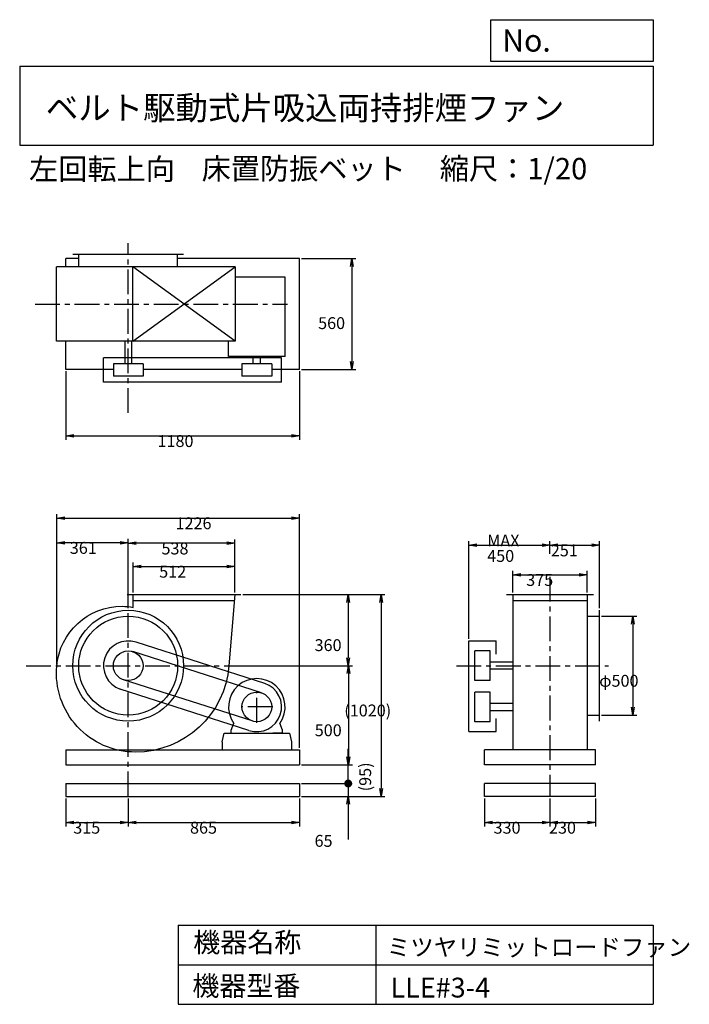
# Model space of a CAD drawing. Extents: x 500 to 3883, y 600 to 5573.
import ezdxf

# ---------------------------------------------------------------- set-up
doc = ezdxf.new("R2010")
doc.units = 0
doc.header["$LTSCALE"] = 100
doc.linetypes.add('CENTER', pattern=[2, 1.25, -0.25, 0.25, -0.25])
doc.layers.get('0').update_dxf_attribs({"linetype": 'CONTINUOUS'})
doc.layers.get('DEFPOINTS').update_dxf_attribs({"linetype": 'CONTINUOUS'})
for name, color, linetype in [('1', 4, 'CONTINUOUS'), ('2', 3, 'CENTER'), ('3', 2, 'CONTINUOUS'), ('4', 7, 'CONTINUOUS')]:
    doc.layers.add(name, color=color, linetype=linetype)
doc.styles.get("Standard").update_dxf_attribs({"font": 'simplex.shx', "bigfont": 'extfont.shx'})
doc.dimstyles.get("Standard").update_dxf_attribs({"dimtxt": 2.5, "dimasz": 2.5, "dimexe": 1.25, "dimexo": 0.625, "dimtad": 1, "dimcen": 2.5, "dimazin": 3, "dimtfac": 1, "dimtmove": 0, "dimatfit": 3})

# ---------------------------------------------------------------- blocks, each defined once
blk = doc.blocks.new('_OPEN')
at = {"color": 0, "linetype": 'BYBLOCK'}
for p, q in [((-1, 0.166667), (0, 0)), ((0, 0), (-1, -0.166667)), ((0, 0), (-1, 0))]:
    blk.add_line(p, q, dxfattribs=at)
blk = doc.blocks.new('*D1')
at = {"layer": '3', "color": 0}
for p, q in [((1567.2, 2310.3), (2180.8, 2310.3)), ((2160.8, 2270.3), (2160.8, 1850.3)), ((1923.2, 1810.3), (2180.8, 1810.3))]:
    blk.add_line(p, q, dxfattribs=at)
at = {"layer": 'DEFPOINTS', "color": 0}
for p in [(1557.2, 2310.3), (1913.2, 1810.3), (2160.8, 1810.3)]:
    blk.add_point(p, dxfattribs=at)
at = {"layer": '3', "color": 0, "xscale": 40, "yscale": 40, "zscale": 40}
for p, rotation in [((2160.8, 2310.3), 90), ((2160.8, 1810.3), 270)]:
    blk.add_blockref('_OPEN', p, dxfattribs=dict(at, rotation=rotation))
at = {"layer": '3', "color": 0}
blk.add_text('500', height=60, dxfattribs=at).set_placement((1990.8, 1954.1))
blk = doc.blocks.new('*D2')
at = {"layer": '3', "color": 0}
for p, q in [((1074.2, 2680.3), (1074.2, 2831.3)), ((1114.2, 2811.3), (1546.2, 2811.3)), ((1586.2, 2680.3), (1586.2, 2831.3))]:
    blk.add_line(p, q, dxfattribs=at)
at = {"layer": 'DEFPOINTS', "color": 0}
for p in [(1586.2, 2811.3), (1074.2, 2670.3), (1586.2, 2670.3)]:
    blk.add_point(p, dxfattribs=at)
at = {"layer": '3', "color": 0, "xscale": 40, "yscale": 40, "zscale": 40, "rotation": 180}
blk.add_blockref('_OPEN', (1074.2, 2811.3), dxfattribs=at)
at = {"layer": '3', "color": 0, "xscale": 40, "yscale": 40, "zscale": 40}
blk.add_blockref('_OPEN', (1586.2, 2811.3), dxfattribs=at)
at = {"layer": '3', "color": 0}
blk.add_text('512', height=60, dxfattribs=at).set_placement((1204.9, 2755.1))
blk = doc.blocks.new('*D3')
at = {"layer": '3', "color": 0}
for p, q in [((1048.2, 2618.7), (1048.2, 2948.5)), ((1586.2, 2680.3), (1586.2, 2948.5)), ((1546.2, 2928.5), (1088.2, 2928.5))]:
    blk.add_line(p, q, dxfattribs=at)
at = {"layer": 'DEFPOINTS', "color": 0}
for p in [(1048.2, 2928.5), (1586.2, 2670.3), (1048.2, 2608.7)]:
    blk.add_point(p, dxfattribs=at)
at = {"layer": '3', "color": 0, "xscale": 40, "yscale": 40, "zscale": 40, "rotation": 180}
blk.add_blockref('_OPEN', (1048.2, 2928.5), dxfattribs=at)
at = {"layer": '3', "color": 0, "xscale": 40, "yscale": 40, "zscale": 40}
blk.add_blockref('_OPEN', (1586.2, 2928.5), dxfattribs=at)
at = {"layer": '3', "color": 0}
blk.add_text('538', height=60, dxfattribs=at).set_placement((1216.5, 2872.3))
blk = doc.blocks.new('*D4')
at = {"layer": '3', "color": 0}
for p, q in [((687.3, 2318.4), (687.3, 2951.4)), ((1048.2, 2618.7), (1048.2, 2951.4)), ((1008.2, 2931.4), (727.3, 2931.4))]:
    blk.add_line(p, q, dxfattribs=at)
at = {"layer": 'DEFPOINTS', "color": 0}
for p in [(687.3, 2931.4), (1048.2, 2608.7), (687.3, 2308.4)]:
    blk.add_point(p, dxfattribs=at)
at = {"layer": '3', "color": 0, "xscale": 40, "yscale": 40, "zscale": 40, "rotation": 180}
blk.add_blockref('_OPEN', (687.3, 2931.4), dxfattribs=at)
at = {"layer": '3', "color": 0, "xscale": 40, "yscale": 40, "zscale": 40}
blk.add_blockref('_OPEN', (1048.2, 2931.4), dxfattribs=at)
at = {"layer": '3', "color": 0}
blk.add_text('361', height=60, dxfattribs=at).set_placement((753.1, 2875.2))
blk = doc.blocks.new('*D5')
at = {"layer": '3', "color": 0}
for p, q in [((733.2, 3797.2), (733.2, 3451.1)), ((1913.2, 3797.2), (1913.2, 3451.1)), ((773.2, 3471.1), (1873.2, 3471.1))]:
    blk.add_line(p, q, dxfattribs=at)
at = {"layer": 'DEFPOINTS', "color": 0}
for p in [(733.2, 3807.2), (1913.2, 3807.2), (1913.2, 3471.1)]:
    blk.add_point(p, dxfattribs=at)
at = {"layer": '3', "color": 0, "xscale": 40, "yscale": 40, "zscale": 40, "rotation": 180}
blk.add_blockref('_OPEN', (733.2, 3471.1), dxfattribs=at)
at = {"layer": '3', "color": 0, "xscale": 40, "yscale": 40, "zscale": 40}
blk.add_blockref('_OPEN', (1913.2, 3471.1), dxfattribs=at)
at = {"layer": '3', "color": 0}
blk.add_text('1180', height=60, dxfattribs=at).set_placement((1196.4, 3414.9))
blk = doc.blocks.new('*D6')
at = {"layer": '3', "color": 0}
for p, q in [((1923.2, 4367.2), (2197.8, 4367.2)), ((2177.8, 4327.2), (2177.8, 3847.2)), ((1923.2, 3807.2), (2197.8, 3807.2))]:
    blk.add_line(p, q, dxfattribs=at)
at = {"layer": 'DEFPOINTS', "color": 0}
for p in [(1913.2, 4367.2), (1913.2, 3807.2), (2177.8, 3807.2)]:
    blk.add_point(p, dxfattribs=at)
at = {"layer": '3', "color": 0, "xscale": 40, "yscale": 40, "zscale": 40}
for p, rotation in [((2177.8, 4367.2), 90), ((2177.8, 3807.2), 270)]:
    blk.add_blockref('_OPEN', p, dxfattribs=dict(at, rotation=rotation))
at = {"layer": '3', "color": 0}
blk.add_text('560', height=60, dxfattribs=at).set_placement((2007.8, 4010.7))
blk = doc.blocks.new('*D7')
at = {"layer": '3', "color": 0}
for p, q in [((3440.3, 2560.3), (3618.1, 2560.3)), ((3598.1, 2520.3), (3598.1, 2100.3)), ((3440.3, 2060.3), (3618.1, 2060.3))]:
    blk.add_line(p, q, dxfattribs=at)
at = {"layer": 'DEFPOINTS', "color": 0}
for p in [(3430.3, 2560.3), (3430.3, 2060.3), (3598.1, 2060.3)]:
    blk.add_point(p, dxfattribs=at)
at = {"layer": '3', "color": 0, "xscale": 40, "yscale": 40, "zscale": 40}
for p, rotation in [((3598.1, 2560.3), 90), ((3598.1, 2060.3), 270)]:
    blk.add_blockref('_OPEN', p, dxfattribs=dict(at, rotation=rotation))
at = {"layer": '3', "color": 0}
blk.add_text('φ500', height=60, dxfattribs=at).set_placement((3428.1, 2204.1))
blk = doc.blocks.new('*D8')
at = {"layer": '3', "color": 0}
for p, q in [((2991.8, 2680.3), (2991.8, 2789.5)), ((3366.8, 2680.3), (3366.8, 2789.5)), ((3031.8, 2769.5), (3326.8, 2769.5))]:
    blk.add_line(p, q, dxfattribs=at)
at = {"layer": 'DEFPOINTS', "color": 0}
for p in [(3366.8, 2769.5), (2991.8, 2670.3), (3366.8, 2670.3)]:
    blk.add_point(p, dxfattribs=at)
at = {"layer": '3', "color": 0, "xscale": 40, "yscale": 40, "zscale": 40, "rotation": 180}
blk.add_blockref('_OPEN', (2991.8, 2769.5), dxfattribs=at)
at = {"layer": '3', "color": 0, "xscale": 40, "yscale": 40, "zscale": 40}
blk.add_blockref('_OPEN', (3366.8, 2769.5), dxfattribs=at)
at = {"layer": '3', "color": 0}
blk.add_text('375', height=60, dxfattribs=at).set_placement((3059.3, 2713.3))
blk = doc.blocks.new('*D9')
at = {"layer": '3', "color": 0}
for p, q in [((2769.3, 2445.3), (2769.3, 2938.9)), ((3179.3, 2874.9), (3179.3, 2938.9)), ((2809.3, 2918.9), (3139.3, 2918.9))]:
    blk.add_line(p, q, dxfattribs=at)
at = {"layer": 'DEFPOINTS', "color": 0}
for p in [(3179.3, 2918.9), (3179.3, 2864.9), (2769.3, 2435.3)]:
    blk.add_point(p, dxfattribs=at)
at = {"layer": '3', "color": 0, "xscale": 40, "yscale": 40, "zscale": 40, "rotation": 180}
blk.add_blockref('_OPEN', (2769.3, 2918.9), dxfattribs=at)
at = {"layer": '3', "color": 0, "xscale": 40, "yscale": 40, "zscale": 40}
blk.add_blockref('_OPEN', (3179.3, 2918.9), dxfattribs=at)
at = {"layer": '3', "color": 0}
for s, p in [('MAX', (2862.2, 2912.7)), ('450', (2862.2, 2834.7))]:
    blk.add_text(s, height=60, dxfattribs=at).set_placement(p)
blk = doc.blocks.new('*D10')
at = {"layer": '3', "color": 0}
for p, q in [((3179.3, 2879.7), (3179.3, 2938.9)), ((3430.3, 2600.3), (3430.3, 2938.9)), ((3219.3, 2918.9), (3390.3, 2918.9))]:
    blk.add_line(p, q, dxfattribs=at)
at = {"layer": 'DEFPOINTS', "color": 0}
for p in [(3430.3, 2918.9), (3179.3, 2869.7), (3430.3, 2590.3)]:
    blk.add_point(p, dxfattribs=at)
at = {"layer": '3', "color": 0, "xscale": 40, "yscale": 40, "zscale": 40, "rotation": 180}
blk.add_blockref('_OPEN', (3179.3, 2918.9), dxfattribs=at)
at = {"layer": '3', "color": 0, "xscale": 40, "yscale": 40, "zscale": 40}
blk.add_blockref('_OPEN', (3430.3, 2918.9), dxfattribs=at)
at = {"layer": '3', "color": 0}
blk.add_text('251', height=60, dxfattribs=at).set_placement((3183.6, 2862.7))
blk = doc.blocks.new('*D11')
at = {"layer": '3', "color": 0}
for p, q in [((687.3, 2328.4), (687.3, 3075.9)), ((727.3, 3055.9), (1873.2, 3055.9)), ((1913.2, 1895.3), (1913.2, 3075.9))]:
    blk.add_line(p, q, dxfattribs=at)
at = {"layer": 'DEFPOINTS', "color": 0}
for p in [(1913.2, 3055.9), (687.3, 2318.4), (1913.2, 1885.3)]:
    blk.add_point(p, dxfattribs=at)
at = {"layer": '3', "color": 0, "xscale": 40, "yscale": 40, "zscale": 40, "rotation": 180}
blk.add_blockref('_OPEN', (687.3, 3055.9), dxfattribs=at)
at = {"layer": '3', "color": 0, "xscale": 40, "yscale": 40, "zscale": 40}
blk.add_blockref('_OPEN', (1913.2, 3055.9), dxfattribs=at)
at = {"layer": '3', "color": 0}
blk.add_text('1226', height=60, dxfattribs=at).set_placement((1287.5, 2999.7))
blk = doc.blocks.new('*D12')
at = {"layer": '3', "color": 0}
for p, q in [((733.2, 1640.3), (733.2, 1498.1)), ((1048.2, 1640.3), (1048.2, 1498.1)), ((773.2, 1518.1), (1008.2, 1518.1))]:
    blk.add_line(p, q, dxfattribs=at)
at = {"layer": 'DEFPOINTS', "color": 0}
for p in [(733.2, 1650.3), (1048.2, 1650.3), (1048.2, 1518.1)]:
    blk.add_point(p, dxfattribs=at)
at = {"layer": '3', "color": 0, "xscale": 40, "yscale": 40, "zscale": 40, "rotation": 180}
blk.add_blockref('_OPEN', (733.2, 1518.1), dxfattribs=at)
at = {"layer": '3', "color": 0, "xscale": 40, "yscale": 40, "zscale": 40}
blk.add_blockref('_OPEN', (1048.2, 1518.1), dxfattribs=at)
at = {"layer": '3', "color": 0}
blk.add_text('315', height=60, dxfattribs=at).set_placement((770.7, 1461.9))
blk = doc.blocks.new('*D13')
at = {"layer": '3', "color": 0}
for p, q in [((1048.2, 1640.3), (1048.2, 1498.1)), ((1913.2, 1640.3), (1913.2, 1498.1)), ((1088.2, 1518.1), (1873.2, 1518.1))]:
    blk.add_line(p, q, dxfattribs=at)
at = {"layer": 'DEFPOINTS', "color": 0}
for p in [(1048.2, 1650.3), (1913.2, 1650.3), (1913.2, 1518.1)]:
    blk.add_point(p, dxfattribs=at)
at = {"layer": '3', "color": 0, "xscale": 40, "yscale": 40, "zscale": 40, "rotation": 180}
blk.add_blockref('_OPEN', (1048.2, 1518.1), dxfattribs=at)
at = {"layer": '3', "color": 0, "xscale": 40, "yscale": 40, "zscale": 40}
blk.add_blockref('_OPEN', (1913.2, 1518.1), dxfattribs=at)
at = {"layer": '3', "color": 0}
blk.add_text('865', height=60, dxfattribs=at).set_placement((1360.7, 1461.9))
blk = doc.blocks.new('*D14')
at = {"layer": '3', "color": 0}
for p, q in [((2849.3, 1640.3), (2849.3, 1498.1)), ((3179.3, 1640.3), (3179.3, 1498.1)), ((2889.3, 1518.1), (3139.3, 1518.1))]:
    blk.add_line(p, q, dxfattribs=at)
at = {"layer": 'DEFPOINTS', "color": 0}
for p in [(2849.3, 1650.3), (3179.3, 1650.3), (3179.3, 1518.1)]:
    blk.add_point(p, dxfattribs=at)
at = {"layer": '3', "color": 0, "xscale": 40, "yscale": 40, "zscale": 40, "rotation": 180}
blk.add_blockref('_OPEN', (2849.3, 1518.1), dxfattribs=at)
at = {"layer": '3', "color": 0, "xscale": 40, "yscale": 40, "zscale": 40}
blk.add_blockref('_OPEN', (3179.3, 1518.1), dxfattribs=at)
at = {"layer": '3', "color": 0}
blk.add_text('330', height=60, dxfattribs=at).set_placement((2894.3, 1461.9))
blk = doc.blocks.new('*D15')
at = {"layer": '3', "color": 0}
for p, q in [((3179.3, 1640.3), (3179.3, 1498.1)), ((3409.3, 1640.3), (3409.3, 1498.1)), ((3219.3, 1518.1), (3369.3, 1518.1))]:
    blk.add_line(p, q, dxfattribs=at)
at = {"layer": 'DEFPOINTS', "color": 0}
for p in [(3179.3, 1650.3), (3409.3, 1650.3), (3409.3, 1518.1)]:
    blk.add_point(p, dxfattribs=at)
at = {"layer": '3', "color": 0, "xscale": 40, "yscale": 40, "zscale": 40, "rotation": 180}
blk.add_blockref('_OPEN', (3179.3, 1518.1), dxfattribs=at)
at = {"layer": '3', "color": 0, "xscale": 40, "yscale": 40, "zscale": 40}
blk.add_blockref('_OPEN', (3409.3, 1518.1), dxfattribs=at)
at = {"layer": '3', "color": 0}
blk.add_text('230', height=60, dxfattribs=at).set_placement((3174.3, 1461.9))
blk = doc.blocks.new('_DOT')
at = {"color": 0, "linetype": 'BYBLOCK'}
blk.add_line((-0.5, 0), (-1, 0), dxfattribs=at)
at = {"color": 0, "linetype": 'BYBLOCK', "const_width": 0.5}
blk.add_lwpolyline([(-0.25, 0, 1), (0.25, 0, 1)], format="xyb", close=True, dxfattribs=at)
blk = doc.blocks.new('*D17')
at = {"layer": '3', "color": 0}
for p, q in [((2160, 1755.3), (2160, 1795.3)), ((1923.2, 1715.3), (2180, 1715.3)), ((2160, 1715.3), (2160, 1650.3)), ((1923.2, 1650.3), (2180, 1650.3)), ((2160, 1610.3), (2160, 1433.2))]:
    blk.add_line(p, q, dxfattribs=at)
at = {"layer": 'DEFPOINTS', "color": 0}
for p in [(1913.2, 1715.3), (1913.2, 1650.3), (2160, 1650.3)]:
    blk.add_point(p, dxfattribs=at)
at = {"layer": '3', "color": 0, "xscale": 40, "yscale": 40, "zscale": 40}
for name, p, rotation in [('_DOT', (2160, 1715.3), 270), ('_OPEN', (2160, 1650.3), 90)]:
    blk.add_blockref(name, p, dxfattribs=dict(at, rotation=rotation))
at = {"layer": '3', "color": 0}
blk.add_text('65', height=60, dxfattribs=at).set_placement((1990, 1395.5))
blk = doc.blocks.new('*D18')
at = {"color": 0, "linetype": 'BYBLOCK'}
for p, q in [((2160, 1850.3), (2160, 1890.3)), ((1923.2, 1810.3), (2180, 1810.3)), ((2160, 1715.3), (2160, 1810.3)), ((1923.2, 1715.3), (2180, 1715.3)), ((2160, 1675.3), (2160, 1635.3))]:
    blk.add_line(p, q, dxfattribs=at)
at = {"layer": 'DEFPOINTS', "color": 0, "linetype": 'BYBLOCK'}
for p in [(1913.2, 1810.3), (2160, 1810.3), (1913.2, 1715.3)]:
    blk.add_point(p, dxfattribs=at)
at = {"color": 0, "linetype": 'BYBLOCK', "xscale": 40, "yscale": 40, "zscale": 40}
for name, p, rotation in [('_OPEN', (2160, 1810.3), 270), ('_DOT', (2160, 1715.3), 90)]:
    blk.add_blockref(name, p, dxfattribs=dict(at, rotation=rotation))
at = {"layer": '3', "color": 0}
blk.add_text('(95)', height=60, rotation=90, dxfattribs=at).set_placement((2275.7, 1675.7))
blk = doc.blocks.new('*D19')
at = {"layer": '3', "color": 0}
for p, q in [((1627.8, 2670.3), (2180, 2670.3)), ((2160, 2630.3), (2160, 2350.3)), ((1567.2, 2310.3), (2180, 2310.3))]:
    blk.add_line(p, q, dxfattribs=at)
at = {"layer": 'DEFPOINTS', "color": 0}
for p in [(1617.8, 2670.3), (1557.2, 2310.3), (2160, 2310.3)]:
    blk.add_point(p, dxfattribs=at)
at = {"layer": '3', "color": 0, "xscale": 40, "yscale": 40, "zscale": 40}
for p, rotation in [((2160, 2670.3), 90), ((2160, 2310.3), 270)]:
    blk.add_blockref('_OPEN', p, dxfattribs=dict(at, rotation=rotation))
at = {"layer": '3', "color": 0}
blk.add_text('360', height=60, dxfattribs=at).set_placement((1990, 2384.1))
blk = doc.blocks.new('*D20')
at = {"layer": '3', "color": 0}
for p, q in [((1627.8, 2670.3), (2345.7, 2670.3)), ((2325.7, 2630.3), (2325.7, 1690.3)), ((1923.2, 1650.3), (2345.7, 1650.3))]:
    blk.add_line(p, q, dxfattribs=at)
at = {"layer": 'DEFPOINTS', "color": 0}
for p in [(1617.8, 2670.3), (1913.2, 1650.3), (2325.7, 1650.3)]:
    blk.add_point(p, dxfattribs=at)
at = {"layer": '3', "color": 0, "xscale": 40, "yscale": 40, "zscale": 40}
for p, rotation in [((2325.7, 2670.3), 90), ((2325.7, 1650.3), 270)]:
    blk.add_blockref('_OPEN', p, dxfattribs=dict(at, rotation=rotation))
at = {"layer": '3', "color": 0}
blk.add_text('(1020)', height=60, dxfattribs=at).set_placement((2140, 2054.1))

msp = doc.modelspace()

# ---------------------------------------------------------------- linework, layer by layer
at = {"layer": '1'}
for p, q in [((768.2, 4388.2), (1328.2, 4388.2)), ((798.2, 4324.7), (798.2, 4388.2)), ((1298.2, 4324.7), (1298.2, 4388.2)), ((798.2, 4367.2), (733.2, 4367.2)), ((733.2, 4324.7), (733.2, 4367.2)), ((1913.2, 4367.2), (1298.2, 4367.2)), ((1913.2, 3807.2), (1913.2, 4367.2)), ((685.7, 3949.7), (685.7, 4324.7)), ((1072.2, 4324.7), (685.7, 4324.7)), ((1072.2, 3949.7), (1588.2, 4324.7)), ((1588.2, 3949.7), (1072.2, 4324.7)), ((1072.2, 3949.7), (1072.2, 4324.7)), ((1588.2, 4324.7), (1072.2, 4324.7)), ((1588.2, 4324.7), (1588.2, 3949.7)), ((1840.7, 4272.2), (1588.2, 4272.2)), ((1840.7, 3872.2), (1840.7, 4272.2)), ((1072.2, 3949.7), (685.7, 3949.7)), ((733.2, 3807.2), (733.2, 3949.7)), ((1030.7, 3949.7), (1030.7, 3835.2)), ((1065.7, 3949.7), (1065.7, 3835.2)), ((1588.2, 3949.7), (1072.2, 3949.7)), ((1555.7, 3872.2), (1555.7, 3949.7)), ((1823.2, 3865.2), (923.2, 3865.2)), ((923.2, 3742.2), (923.2, 3865.2)), ((1123.2, 3835.2), (973.2, 3835.2)), ((973.2, 3835.2), (973.2, 3772.2)), ((1123.2, 3835.2), (1123.2, 3772.2)), ((1840.7, 3872.2), (1555.7, 3872.2)), ((1773.2, 3835.2), (1623.2, 3835.2)), ((1623.2, 3835.2), (1623.2, 3772.2)), ((1679.2, 3835.2), (1679.2, 3872.2)), ((1717.2, 3835.2), (1717.2, 3872.2)), ((1773.2, 3835.2), (1773.2, 3772.2)), ((1823.2, 3742.2), (1823.2, 3865.2)), ((973.2, 3807.2), (733.2, 3807.2)), ((1623.2, 3807.2), (1123.2, 3807.2)), ((1913.2, 3807.2), (1773.2, 3807.2)), ((1823.2, 3742.2), (923.2, 3742.2)), ((1123.2, 3772.2), (973.2, 3772.2)), ((1773.2, 3772.2), (1623.2, 3772.2)), ((1042.6, 2670.3), (1617.8, 2670.3)), ((1074.2, 2604.4), (1074.2, 2670.3)), ((1074.2, 2640.3), (1583.8, 2640.3)), ((2959.3, 2670.3), (3399.3, 2670.3)), ((2991.8, 2670.3), (2991.8, 2254.3)), ((2991.8, 2640.3), (3366.8, 2640.3)), ((3366.8, 2670.3), (3366.8, 2334.3)), ((3430.3, 2030.3), (3430.3, 2590.3)), ((3366.8, 2560.3), (3430.3, 2560.3)), ((1737.9, 2220.8), (1087.9, 2428.8)), ((2769.3, 1977.3), (2769.3, 2435.3)), ((2769.3, 2435.3), (2907.3, 2435.3)), ((2907.3, 2368.5), (2907.3, 2435.3)), ((1722, 2173.4), (1072, 2381.4)), ((2799.3, 2235.3), (2799.3, 2385.3)), ((2877.3, 2385.3), (2799.3, 2385.3)), ((2877.3, 2235.3), (2877.3, 2385.3)), ((2991.8, 2327.8), (2877.3, 2327.8)), ((2991.8, 2292.8), (2877.3, 2292.8)), ((3366.8, 2334.3), (3366.8, 1885.3)), ((1674.3, 2031.2), (1024.3, 2239.2)), ((2991.8, 2254.3), (2991.8, 1885.3)), ((1658.4, 1983.8), (1008.4, 2191.8)), ((2877.3, 2235.3), (2799.3, 2235.3)), ((2877.3, 2177.3), (2799.3, 2177.3)), ((2799.3, 2027.3), (2799.3, 2177.3)), ((2877.3, 2027.3), (2877.3, 2177.3)), ((2877.3, 2121.3), (2991.8, 2121.3)), ((2877.3, 2083.3), (2991.8, 2083.3)), ((2907.3, 1977.3), (2907.3, 2043.6)), ((3366.8, 2060.3), (3430.3, 2060.3)), ((1568.2, 1985.3), (1582.2, 2019.5)), ((1828.2, 1985.3), (1814.2, 2019.5)), ((2877.3, 2027.3), (2799.3, 2027.3)), ((1523.2, 1925.3), (1533.2, 1970.3)), ((1533.2, 1970.3), (1863.2, 1970.3)), ((1568.2, 1970.3), (1568.2, 1985.3)), ((1568.2, 1970.3), (1618.2, 1970.3)), ((1828.2, 1970.3), (1778.2, 1970.3)), ((1828.2, 1970.3), (1828.2, 1985.3)), ((1863.2, 1970.3), (1873.2, 1925.3)), ((2769.3, 1977.3), (2907.3, 1977.3)), ((1523.2, 1925.3), (1523.2, 1885.3)), ((1873.2, 1925.3), (1873.2, 1885.3)), ((733.2, 1885.3), (733.2, 1810.3)), ((733.2, 1885.3), (1913.2, 1885.3)), ((1913.2, 1885.3), (1913.2, 1810.3)), ((2849.3, 1810.3), (2849.3, 1885.3)), ((3409.3, 1885.3), (2849.3, 1885.3)), ((3409.3, 1810.3), (3409.3, 1885.3)), ((733.2, 1810.3), (1913.2, 1810.3)), ((3409.3, 1810.3), (2849.3, 1810.3)), ((733.2, 1715.3), (1913.2, 1715.3)), ((733.2, 1715.3), (733.2, 1650.3)), ((1913.2, 1715.3), (1913.2, 1650.3)), ((3409.3, 1715.3), (2849.3, 1715.3)), ((2849.3, 1650.3), (2849.3, 1715.3)), ((3409.3, 1650.3), (3409.3, 1715.3)), ((733.2, 1650.3), (1913.2, 1650.3)), ((3409.3, 1650.3), (2849.3, 1650.3))]:
    msp.add_line(p, q, dxfattribs=at)
msp.add_lwpolyline([(1586.2, 2670.3), (1557.2, 2310.3, -0.391482), (1085.2, 1873.9, -0.440232), (687.3, 2308.4, -0.388666), (1017.2, 2610.5, -0.053392), (1074.2, 2604.4, -0.393627)], format="xyb", dxfattribs=at)
for centre, radius in [((1048.2, 2310.3), 280), ((1048.2, 2310.3), 250), ((1048.2, 2310.3), 75), ((1698.2, 2102.3), 75)]:
    msp.add_circle(centre, radius, dxfattribs=at)
for centre, radius, start, end in [((1048.2, 2310.3), 125, 71.4593, 251.4593), ((1698.2, 2102.3), 143, 324.3459, 215.6541), ((1698.2, 2102.3), 125, 251.4593, 71.4593)]:
    msp.add_arc(centre, radius, start, end, dxfattribs=at)
at = {"layer": '2'}
for p, q in [((1048.2, 3587.3), (1048.2, 4443.9)), ((577.7, 4137.2), (1853.7, 4137.2)), ((3179.3, 2759), (3179.3, 1650.3)), ((1048.2, 1650.3), (1048.2, 2716.1)), ((533.2, 2310.3), (1700.6, 2310.3)), ((2706.3, 2310.3), (3474.9, 2310.3)), ((1698.2, 2022.3), (1698.2, 2182.3)), ((1778.2, 2102.3), (1618.2, 2102.3))]:
    msp.add_line(p, q, dxfattribs=at)
at = {"layer": '4'}
for p, q in [((2881.2, 5362.5), (2881.2, 5573.3)), ((2881.2, 5573.3), (3700, 5573.3)), ((3700, 5573.3), (3700, 5362.5)), ((500, 5338.8), (3700, 5338.8)), ((500, 5338.8), (500, 4938.8)), ((3700, 5362.5), (2881.2, 5362.5)), ((3700, 5338.8), (3700, 4938.8)), ((500, 4938.8), (3700, 4938.8)), ((1300, 1000), (1300, 600)), ((1300, 1000), (3700, 1000)), ((2300, 1000), (2300, 600)), ((3700, 1000), (3700, 600)), ((1300, 800), (3700, 800)), ((1300, 600), (3700, 600))]:
    msp.add_line(p, q, dxfattribs=at)

# ---------------------------------------------------------------- texts
for s, height, p in [('No.', 112, (2937.9, 5412.1)), ('ベルト駆動式片吸込両持排煙ファン', 120, (632.3, 5067.8)), ('左回転上向', 108, (547.7, 4764.6)), ('床置防振ベット', 108, (1419.4, 4766.9)), ('縮尺：1/20', 108, (2622.6, 4766.9)), ('機器名称', 100, (1377, 863.1)), ('ミツヤリミットロードファン', 86.667, (2355.4, 845.1)), ('機器型番', 100, (1372.5, 643.3)), ('LLE#3-4', 100, (2373.3, 634.3))]:
    msp.add_text(s, height=height, dxfattribs=at).set_placement(p)

# ---------------------------------------------------------------- dimensions: what is measured, and where the dimension line sits
at = {"layer": '3'}
for base, p1, p2, override, picture, middle in [((2177.8, 3807.2), (1913.2, 4367.2), (1913.2, 3807.2), {"dimscale": 20, "dimdec": 0, "dimtofl": 1, "dimtmove": 0}, '*D6', (2177.8, 4116.9)), ((3598.1, 2060.3), (3430.3, 2560.3), (3430.3, 2060.3), {"dimscale": 20, "dimdec": 0, "dimpost": 'φ<>', "dimtofl": 1, "dimtmove": 0}, '*D7', (3598.1, 2310.3))]:
    dim = msp.add_linear_dim(base=base, p1=p1, p2=p2, angle=90, dimstyle='Standard', override=override, dxfattribs=at)
    dim.commit()
    dim.dimension.update_dxf_attribs({"geometry": picture, "text_midpoint": middle, "dimtype": 128})
for base, p1, p2, picture, middle in [((1913.2, 3471.1), (733.2, 3807.2), (1913.2, 3807.2), '*D5', (1316.4, 3471.1)), ((1913.2, 3055.9), (687.3, 2318.4), (1913.2, 1885.3), '*D11', (1407.6, 3055.9)), ((687.3, 2931.4), (1048.2, 2608.7), (687.3, 2308.4), '*D4', (873.1, 2931.4)), ((1048.2, 2928.5), (1586.2, 2670.3), (1048.2, 2608.7), '*D3', (1336.5, 2928.5)), ((3430.3, 2918.9), (3179.3, 2869.7), (3430.3, 2590.3), '*D10', (3303.6, 2918.9)), ((1586.2, 2811.3), (1074.2, 2670.3), (1586.2, 2670.3), '*D2', (1324.9, 2811.3)), ((3366.8, 2769.5), (2991.8, 2670.3), (3366.8, 2670.3), '*D8', (3179.3, 2769.5))]:
    dim = msp.add_linear_dim(base=base, p1=p1, p2=p2, dimstyle='Standard', override={"dimscale": 20, "dimdec": 0, "dimtofl": 1, "dimtmove": 0}, dxfattribs=at)
    dim.commit()
    dim.dimension.update_dxf_attribs({"geometry": picture, "text_midpoint": middle, "dimtype": 128})
dim = msp.add_linear_dim(base=(3179.3, 2918.9), p1=(2769.3, 2435.3), p2=(3179.3, 2864.9), text='MAX\\P450', dimstyle='Standard', override={"dimscale": 20, "dimdec": 0, "dimtofl": 1, "dimtmove": 0}, dxfattribs=at)
dim.commit()
dim.dimension.update_dxf_attribs({"geometry": '*D9', "text_midpoint": (2982.2, 2918.9), "dimtype": 128})
for base, p1, p2, override, picture, middle in [((2160, 2310.3), (1617.8, 2670.3), (1557.2, 2310.3), {"dimscale": 20, "dimdec": 0, "dimtofl": 1, "dimtmove": 0}, '*D19', (2110, 2490.3)), ((2325.7, 1650.3), (1617.8, 2670.3), (1913.2, 1650.3), {"dimscale": 20, "dimdec": 0, "dimpost": '(<>)', "dimtofl": 1, "dimtmove": 0}, '*D20', (2260, 2160.3)), ((2160.8, 1810.3), (1557.2, 2310.3), (1913.2, 1810.3), {"dimscale": 20, "dimdec": 0, "dimtofl": 1, "dimtmove": 0}, '*D1', (2110.8, 2060.3)), ((2160, 1810.3), (1913.2, 1715.3), (1913.2, 1810.3), {"dimscale": 20, "dimdec": 0, "dimpost": '(<>)', "dimblk1": 'DOT', "dimtofl": 1}, '*D18', (2255.7, 1762.8)), ((2160, 1650.3), (1913.2, 1715.3), (1913.2, 1650.3), {"dimscale": 20, "dimdec": 0, "dimblk1": 'DOT', "dimtofl": 1, "dimtmove": 0}, '*D17', (2110, 1501.7))]:
    dim = msp.add_linear_dim(base=base, p1=p1, p2=p2, angle=90, dimstyle='Standard', override=override, dxfattribs=at)
    dim.commit()
    dim.dimension.update_dxf_attribs({"geometry": picture, "text_midpoint": middle})
for base, p1, p2, picture, middle in [((1048.2, 1518.1), (733.2, 1650.3), (1048.2, 1650.3), '*D12', (890.7, 1568.1)), ((1913.2, 1518.1), (1048.2, 1650.3), (1913.2, 1650.3), '*D13', (1480.7, 1568.1)), ((3179.3, 1518.1), (2849.3, 1650.3), (3179.3, 1650.3), '*D14', (3014.3, 1568.1)), ((3409.3, 1518.1), (3179.3, 1650.3), (3409.3, 1650.3), '*D15', (3294.3, 1568.1))]:
    dim = msp.add_linear_dim(base=base, p1=p1, p2=p2, dimstyle='Standard', override={"dimscale": 20, "dimdec": 0, "dimtofl": 1, "dimtmove": 0}, dxfattribs=at)
    dim.commit()
    dim.dimension.update_dxf_attribs({"geometry": picture, "text_midpoint": middle})

doc.saveas('drawing.dxf')
